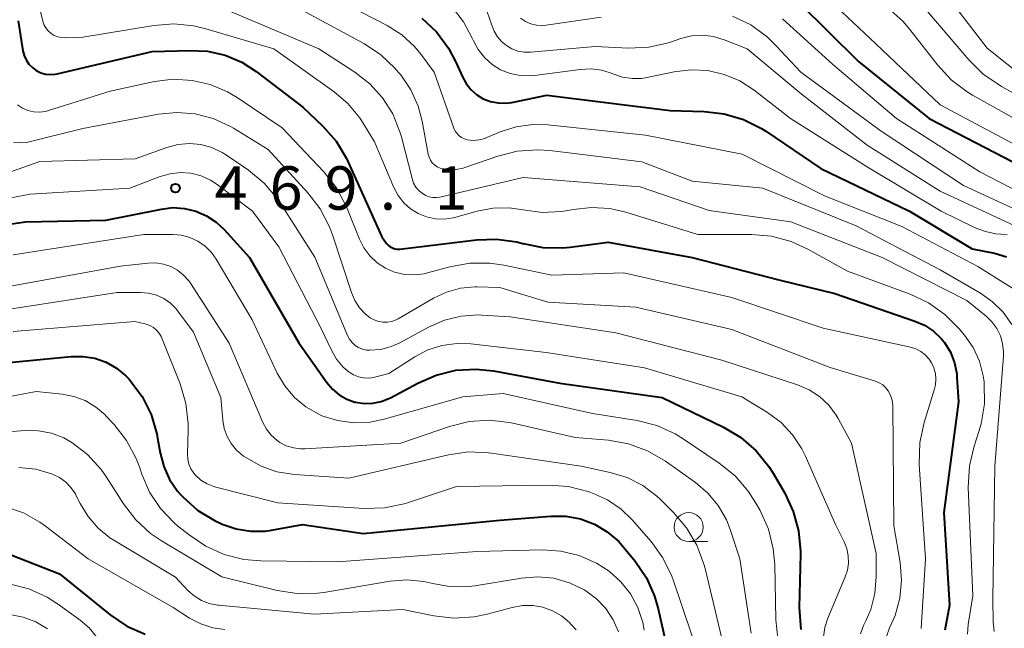
# Model space of a CAD drawing. Units: metres. Extents: x -68000 to -66000, y 22500 to 24000.
# Drawn here: x -67120 to -67035, y 23475 to 23528 of the extents above; entities that cross this region are included whole.
import ezdxf

# ---------------------------------------------------------------- set-up
doc = ezdxf.new("R2010")
doc.units = ezdxf.units.M
for name, color, linetype, lineweight in [('633100_広葉樹林', 7, 'Continuous', 13), ('710100_等高線(計曲線)', 7, 'Continuous', 40), ('710200_等高線(主曲線)', 7, 'Continuous', 13), ('731200_図化機測定による標高点', 7, 'Continuous', 40)]:
    doc.layers.add(name, color=color, linetype=linetype, lineweight=lineweight)
doc.styles.add('Style-WORKING', font='MS Gothic.ttf')

msp = doc.modelspace()

# ---------------------------------------------------------------- linework, layer by layer
at = {"layer": '633100_広葉樹林', "linetype": 'Continuous', "lineweight": 13}
msp.add_line((-67062.71, 23482.5), (-67061.043, 23482.5), dxfattribs=at)
msp.add_circle((-67062.71, 23483.75), 1.25, dxfattribs=at)
at = {"layer": '710100_等高線(計曲線)', "linetype": 'Continuous', "lineweight": 40, "flags": 128}
for points, elevation in [([(-67058.76, 23532.13), (-67057.96, 23531.72), (-67053.2, 23529), (-67048.07, 23523.93), (-67041.97, 23519), (-67034.73, 23515.27), (-67027.52, 23511), (-67023.73, 23509.1), (-67022.24, 23508.19), (-67020.94, 23507.03), (-67019.86, 23505.66), (-67019.06, 23504.2), (-67017, 23499.53), (-67016.52, 23495), (-67018.19, 23485), (-67018.09, 23483.5), (-67017.97, 23482.74), (-67017.73, 23482.01), (-67017.36, 23481.34), (-67017.01, 23480.88), (-67014.16, 23477.63), (-67013.14, 23476.22), (-67012.36, 23474.64)], 440), ([(-67120.56, 23527.44), (-67120.15, 23524.85), (-67120.05, 23524.43), (-67119.88, 23524.05), (-67119.64, 23523.69), (-67119.34, 23523.39), (-67119, 23523.14), (-67118.62, 23522.95), (-67118.21, 23522.83), (-67117.79, 23522.79), (-67117.36, 23522.82), (-67117.19, 23522.85), (-67109, 23524.77), (-67105.79, 23524.88), (-67104.23, 23524.8), (-67102.71, 23524.46), (-67101.27, 23523.85), (-67100.04, 23523.06), (-67096.01, 23519.99), (-67094.29, 23518.35), (-67093.14, 23517.04), (-67092.24, 23515.55), (-67092.08, 23515.22), (-67089.2, 23508.8), (-67088.77, 23508.23), (-67088.63, 23508.07), (-67088.46, 23507.94), (-67088.27, 23507.83), (-67088.07, 23507.77), (-67087.86, 23507.73), (-67087.64, 23507.74)], 460), ([(-67085.74, 23527.67), (-67084.47, 23526.47), (-67083.43, 23525.07), (-67082.8, 23523.86), (-67082.24, 23522.6), (-67081.92, 23522.02), (-67081.5, 23521.5), (-67081, 23521.05), (-67080.43, 23520.71), (-67079.81, 23520.47), (-67079.15, 23520.34), (-67078.48, 23520.32), (-67077.98, 23520.39), (-67074.95, 23521), (-67064.31, 23519.69), (-67061.38, 23519.61), (-67059.65, 23519.41), (-67057.98, 23518.91), (-67056.42, 23518.13), (-67056.06, 23517.9), (-67051.3, 23514.7), (-67043.66, 23511), (-67038.24, 23507.76), (-67036.33, 23507.38), (-67035.3, 23507.08)], 450), ([(-67128.45, 23508.87), (-67119.92, 23510.08), (-67113, 23510.22), (-67108.2, 23511.19), (-67107.21, 23511.31), (-67106.2, 23511.24), (-67105.23, 23511.01), (-67104.31, 23510.61), (-67103.47, 23510.05), (-67102.8, 23509.42), (-67100.6, 23507), (-67096.36, 23499.64), (-67093.93, 23496.22), (-67093.45, 23495.65), (-67092.87, 23495.17), (-67092.21, 23494.79), (-67091.51, 23494.54), (-67091.43, 23494.52), (-67090.7, 23494.41), (-67089.97, 23494.43), (-67089.25, 23494.58), (-67088.57, 23494.84), (-67088.44, 23494.91), (-67086.09, 23496.18), (-67084.49, 23496.87), (-67082.8, 23497.28), (-67081.06, 23497.38), (-67079.54, 23497.22), (-67073.82, 23496.18), (-67065, 23494.93), (-67059.71, 23492.37), (-67058.21, 23491.48), (-67056.89, 23490.34), (-67055.79, 23488.99), (-67055.42, 23488.4), (-67054.42, 23486.68), (-67053.68, 23485.1), (-67053.22, 23483.42), (-67053.07, 23481.68), (-67053.07, 23481.4), (-67053.18, 23476.82)], 470), ([(-67087.64, 23507.74), (-67081.02, 23508.54), (-67079.28, 23508.6), (-67077.55, 23508.35), (-67077.05, 23508.22), (-67077, 23508.21), (-67075.3, 23507.88), (-67073.57, 23507.84), (-67072.94, 23507.91), (-67069.66, 23508.34), (-67062.41, 23507), (-67054.93, 23505.07), (-67050.11, 23503.89), (-67043.19, 23501.53), (-67042.35, 23501.16), (-67041.59, 23500.65), (-67040.92, 23500.01), (-67040.64, 23499.67), (-67040.13, 23498.84), (-67039.78, 23497.93), (-67039.58, 23496.97), (-67039.56, 23496.69), (-67039.43, 23494.57), (-67040.68, 23485), (-67040.21, 23477), (-67040.6, 23474.85)], 460), ([(-67124.35, 23497.65), (-67115.99, 23498.47), (-67114.96, 23498.48), (-67113.95, 23498.31), (-67112.98, 23497.97), (-67112.08, 23497.47), (-67111.28, 23496.81), (-67111, 23496.52), (-67110.92, 23496.43), (-67109.88, 23495.03), (-67109.1, 23493.47), (-67108.6, 23491.8), (-67108.53, 23491.42), (-67108.32, 23490.16), (-67108.01, 23488.98), (-67107.51, 23487.86), (-67106.82, 23486.86), (-67106.48, 23486.48), (-67106.36, 23486.35), (-67105.05, 23485.19), (-67103.56, 23484.29), (-67103.2, 23484.12), (-67102.95, 23484.01), (-67101.76, 23483.59), (-67100.5, 23483.39), (-67099.24, 23483.41), (-67098.7, 23483.48), (-67096.04, 23483.96), (-67090.81, 23483.19), (-67079, 23484.36), (-67074.6, 23484.7), (-67073.31, 23484.69), (-67072.05, 23484.45), (-67070.84, 23484), (-67069.73, 23483.34), (-67068.75, 23482.51), (-67068.3, 23482), (-67067.34, 23480.82), (-67066.36, 23479.38), (-67065.65, 23477.79), (-67065.34, 23476.71), (-67064.36, 23472.36)], 480), ([(-67151.71, 23483.05), (-67151.39, 23482.65), (-67151.01, 23482.31), (-67150.63, 23482.07), (-67149.29, 23481.52), (-67147.88, 23481.2), (-67146.85, 23481.13), (-67137, 23481.05), (-67127.78, 23482.48), (-67126.04, 23482.59), (-67124.3, 23482.41), (-67122.6, 23481.91), (-67117, 23479.71), (-67112.64, 23476.19), (-67111.19, 23475.21), (-67109.6, 23474.51)], 490), ([(-67053.18, 23476.82), (-67053.02, 23474.91)], 470)]:
    msp.add_lwpolyline(points, dxfattribs=dict(at, elevation=elevation))
at = {"layer": '710200_等高線(主曲線)', "linetype": 'Continuous', "lineweight": 13, "flags": 128}
for points, elevation in [([(-67069.51, 23537.34), (-67069.08, 23537.33), (-67064.57, 23537.43), (-67060.26, 23537.07), (-67058.54, 23536.78), (-67056.9, 23536.19), (-67055.39, 23535.33), (-67054.53, 23534.66), (-67050.68, 23531.32), (-67047.02, 23529.48), (-67045.53, 23528.56), (-67044.23, 23527.4), (-67043.62, 23526.67), (-67041.25, 23523.62), (-67040.07, 23522.34), (-67038.68, 23521.29), (-67038.21, 23521.01), (-67033, 23518.11)], 436), ([(-67119.49, 23531.7), (-67118.45, 23527.41), (-67118.34, 23527.1), (-67118.19, 23526.81), (-67117.98, 23526.55), (-67117.73, 23526.33), (-67117.45, 23526.16), (-67117.14, 23526.04), (-67116.81, 23525.98), (-67116.54, 23525.97), (-67115, 23526.02), (-67108.87, 23527.03), (-67107.13, 23527.17), (-67105.4, 23527), (-67104.37, 23526.75), (-67098.52, 23525), (-67093.31, 23521.31), (-67092.11, 23520.29), (-67091.11, 23519.08), (-67090.81, 23518.61), (-67089.83, 23517), (-67088.15, 23513.04), (-67087.78, 23512.35), (-67087.3, 23511.73), (-67086.72, 23511.21)], 458), ([(-67052.42, 23531), (-67046.57, 23525.43), (-67041, 23520.18), (-67033, 23515.92)], 438), ([(-67041.5, 23531), (-67036.94, 23525.06), (-67031.87, 23521)], 432), ([(-67094.17, 23529.83), (-67088.73, 23527.01), (-67087.47, 23526.21), (-67086.37, 23525.2), (-67085.83, 23524.56), (-67084.66, 23523), (-67082.96, 23518.16), (-67082.85, 23517.92), (-67082.7, 23517.7), (-67082.52, 23517.51), (-67082.3, 23517.35), (-67082.06, 23517.24), (-67081.81, 23517.16), (-67081.3, 23517.11), (-67080.79, 23517.15), (-67080.3, 23517.28), (-67080.12, 23517.35), (-67078.97, 23517.84), (-67077.59, 23518.28), (-67076.16, 23518.48), (-67074.87, 23518.45), (-67066.43, 23517.57), (-67058.09, 23515.91), (-67051, 23512.33), (-67044.32, 23509.68), (-67037.77, 23506.23), (-67034.68, 23504.3)], 452), ([(-67042.75, 23529), (-67038.55, 23524.06), (-67037.31, 23522.83), (-67035.73, 23521.76), (-67030.7, 23519)], 434), ([(-67103, 23528.56), (-67094.63, 23525), (-67091.53, 23523), (-67090.23, 23521.99), (-67089.12, 23520.78), (-67088.25, 23519.39), (-67087.62, 23517.86), (-67087.5, 23517.42), (-67086.57, 23513.81), (-67086.44, 23513.43), (-67086.24, 23513.09), (-67085.99, 23512.78), (-67085.68, 23512.52), (-67085.4, 23512.35), (-67085.1, 23512.24), (-67084.78, 23512.18), (-67084.46, 23512.18), (-67084.19, 23512.22), (-67077, 23513.91), (-67066.89, 23513.11), (-67060.95, 23511.05), (-67053.9, 23510.1), (-67046.02, 23507), (-67038.7, 23503.3), (-67037.05, 23501.95), (-67036.54, 23501.46), (-67036.12, 23500.89), (-67035.81, 23500.26), (-67035.62, 23499.58), (-67035.54, 23498.88), (-67035.55, 23498.49), (-67036.3, 23489), (-67036.46, 23477.54), (-67036.43, 23475.57), (-67036.35, 23474.75)], 456), ([(-67095.8, 23528.2), (-67090.75, 23525.47), (-67089.29, 23524.51), (-67088.03, 23523.32), (-67087.74, 23522.98), (-67087.56, 23522.76), (-67086.69, 23521.48), (-67086.06, 23520.06), (-67085.71, 23518.76), (-67085.19, 23515.93), (-67085.11, 23515.66), (-67084.99, 23515.41), (-67084.83, 23515.19), (-67084.64, 23514.99), (-67084.41, 23514.84), (-67084.16, 23514.72), (-67084, 23514.68), (-67083.39, 23514.59), (-67082.78, 23514.6), (-67082.17, 23514.73), (-67082.03, 23514.77), (-67079.19, 23515.76), (-67077.5, 23516.18), (-67075.76, 23516.3), (-67074.7, 23516.23), (-67066.75, 23515.25), (-67062.42, 23513.58), (-67056.31, 23513), (-67048.25, 23509.75), (-67041, 23505.94), (-67037.54, 23503.93), (-67036.48, 23503.19), (-67035.57, 23502.28), (-67034.83, 23501.22)], 454), ([(-67083.19, 23528.73), (-67082.13, 23527.35), (-67081.39, 23525.94), (-67081.29, 23525.71), (-67080.88, 23524.94), (-67080.33, 23524.25), (-67079.68, 23523.67), (-67078.94, 23523.21), (-67078.12, 23522.88), (-67077.26, 23522.71), (-67076.39, 23522.68), (-67076.01, 23522.72), (-67072.06, 23523.24), (-67071.13, 23523.28), (-67070.2, 23523.16), (-67069.3, 23522.88), (-67069.17, 23522.83), (-67068.41, 23522.56), (-67067.6, 23522.44), (-67066.79, 23522.45), (-67066.31, 23522.53), (-67063.97, 23523.03), (-67062.52, 23523.21), (-67061.07, 23523.14)], 448), ([(-67080.1, 23528.19), (-67079.69, 23527.06), (-67079.5, 23526.54), (-67079.22, 23526.06), (-67078.87, 23525.64), (-67078.44, 23525.29), (-67077.96, 23525.01), (-67077.44, 23524.82), (-67076.9, 23524.73), (-67076.36, 23524.73), (-67070.79, 23525.21), (-67067.9, 23525.08), (-67066.16, 23525.16), (-67064.45, 23525.54), (-67064.27, 23525.6), (-67063.39, 23525.89), (-67062.46, 23526.12), (-67061.51, 23526.18), (-67060.56, 23526.07), (-67059.56, 23525.77), (-67057.67, 23525), (-67053, 23521.14), (-67047.31, 23516.69), (-67041, 23512.74), (-67032.97, 23509)], 446), ([(-67077.21, 23527.66), (-67076.79, 23527.38), (-67076.33, 23527.18), (-67075.84, 23527.06), (-67075.34, 23527.03), (-67075, 23527.06), (-67070.27, 23527.73)], 444), ([(-67058.93, 23527.83), (-67057.36, 23527.07), (-67055.95, 23526.05), (-67055.18, 23525.3), (-67053.03, 23523), (-67046.1, 23517.9), (-67039, 23513.23), (-67032.01, 23509.99)], 444), ([(-67054.6, 23527.61), (-67050.31, 23523.69), (-67044.79, 23519), (-67037.6, 23514.4), (-67029.69, 23510.31)], 442), ([(-67061.07, 23523.14), (-67059.65, 23522.81), (-67058.3, 23522.25), (-67057.07, 23521.45), (-67053.93, 23519), (-67047.22, 23514.78), (-67040.92, 23511), (-67037.98, 23509.57), (-67037.11, 23509.24), (-67036.2, 23509.06), (-67035.78, 23509.03), (-67035.24, 23508.97)], 448), ([(-67118.72, 23519.55), (-67118.21, 23519.61), (-67117.94, 23519.68), (-67112.64, 23521.36), (-67108.79, 23522.18), (-67107.18, 23522.38), (-67105.56, 23522.29), (-67103.99, 23521.93), (-67102.5, 23521.3), (-67101.67, 23520.8), (-67097.8, 23518.2), (-67094.19, 23514.39), (-67093.11, 23513.02), (-67092.28, 23511.49), (-67092.17, 23511.23), (-67091.12, 23508.6), (-67090.73, 23507.83), (-67090.21, 23507.14), (-67089.59, 23506.56), (-67088.87, 23506.09), (-67088.08, 23505.75), (-67087.24, 23505.55), (-67086.38, 23505.51), (-67085.53, 23505.61), (-67085.24, 23505.68), (-67083.31, 23506.2), (-67081.6, 23506.51), (-67079.86, 23506.52), (-67078.65, 23506.35), (-67074.51, 23505.49), (-67068.31, 23505.69), (-67059, 23503.55), (-67051.1, 23500.9), (-67043.57, 23499.26), (-67043.11, 23499.12), (-67042.68, 23498.9), (-67042.3, 23498.61), (-67041.97, 23498.25), (-67041.75, 23497.93), (-67041.55, 23497.48), (-67041.42, 23497), (-67041.38, 23496.51), (-67041.42, 23496.01), (-67041.5, 23495.68), (-67042.4, 23492.76), (-67042.77, 23491.06), (-67042.82, 23489.16), (-67042.28, 23481), (-67042.64, 23475)], 462), ([(-67120.61, 23520.17), (-67120.19, 23519.89), (-67119.72, 23519.69), (-67119.22, 23519.58), (-67118.72, 23519.55)], 462), ([(-67115, 23518.15), (-67108.46, 23519.37), (-67106.88, 23519.52), (-67105.29, 23519.4), (-67103.74, 23519), (-67102.29, 23518.34), (-67102, 23518.17), (-67099, 23516.32), (-67095.57, 23512.59), (-67094.51, 23511.21), (-67093.7, 23509.66), (-67093.44, 23508.95), (-67091.81, 23504), (-67091.51, 23503.31), (-67091.1, 23502.68), (-67090.59, 23502.13), (-67090.19, 23501.81), (-67089.85, 23501.62), (-67089.48, 23501.49), (-67089.1, 23501.42), (-67088.71, 23501.42), (-67088.32, 23501.49), (-67087.95, 23501.62), (-67087.77, 23501.72), (-67084.73, 23503.5), (-67083.6, 23504.03), (-67082.41, 23504.36), (-67081.17, 23504.47), (-67081, 23504.47), (-67079, 23504.43), (-67074.85, 23503.15), (-67067.28, 23502.72), (-67059, 23500.81), (-67050.49, 23497.51), (-67046.58, 23496.33), (-67046.26, 23496.2), (-67045.97, 23496.02), (-67045.72, 23495.79), (-67045.49, 23495.51), (-67045.29, 23495.12), (-67045.16, 23494.7), (-67045.1, 23494.26), (-67045.1, 23494.17), (-67045, 23483.86), (-67044.47, 23480.7), (-67044.34, 23479.16), (-67044.49, 23477.61), (-67044.9, 23476.12), (-67045.17, 23475.49), (-67045.37, 23475.07), (-67045.63, 23474.32)], 464), ([(-67120.98, 23516.94), (-67120.42, 23516.89), (-67119.86, 23516.94), (-67119.62, 23516.99), (-67115, 23518.15)], 464), ([(-67123.77, 23513.52), (-67118.71, 23515.29), (-67110.48, 23515.52), (-67107.74, 23516.5), (-67106.78, 23516.76), (-67105.79, 23516.84), (-67104.8, 23516.75), (-67103.85, 23516.49), (-67102.95, 23516.06), (-67102.6, 23515.84), (-67100.69, 23514.53), (-67099.34, 23513.43), (-67098.21, 23512.1), (-67097.9, 23511.64), (-67094.97, 23507.03), (-67092.15, 23500.28), (-67091.99, 23499.96), (-67091.76, 23499.67), (-67091.49, 23499.43), (-67091.19, 23499.23), (-67090.85, 23499.09), (-67090.5, 23499.02), (-67090.23, 23499), (-67089.28, 23499.08), (-67088.37, 23499.33), (-67087.62, 23499.66), (-67085.15, 23501.01), (-67083.78, 23501.61), (-67082.33, 23501.96), (-67080.84, 23502.05), (-67080.55, 23502.04), (-67078.11, 23501.89), (-67069, 23500.5), (-67059.84, 23498.16), (-67053.31, 23496.02), (-67052.32, 23495.6), (-67051.42, 23495.01), (-67050.63, 23494.27), (-67049.99, 23493.41), (-67049.82, 23493.13), (-67048.65, 23491), (-67046.54, 23481.46), (-67046.52, 23479.48), (-67046.64, 23478.03), (-67047, 23476.63), (-67047.39, 23475.72), (-67047.62, 23475.25)], 466), ([(-67125, 23511.43), (-67119.53, 23512.47), (-67110.94, 23513), (-67108.3, 23514), (-67107.44, 23514.24), (-67106.55, 23514.33), (-67105.66, 23514.27), (-67104.79, 23514.05)], 468), ([(-67104.79, 23514.05), (-67103.97, 23513.68), (-67103.4, 23513.3), (-67100.34, 23511), (-67098.07, 23507.93), (-67094.48, 23501), (-67093.54, 23499.01), (-67093.09, 23498.24), (-67092.51, 23497.56), (-67092, 23497.12), (-67091.62, 23496.88), (-67091.2, 23496.71), (-67090.76, 23496.62), (-67090.31, 23496.6), (-67089.86, 23496.66), (-67089.79, 23496.68), (-67088.57, 23497), (-67086.35, 23498.43), (-67085.22, 23499.03), (-67084, 23499.42), (-67082.72, 23499.6), (-67081.52, 23499.56), (-67075, 23498.82), (-67066.51, 23497.49), (-67058.11, 23495), (-67055.91, 23493.64), (-67054.74, 23492.77), (-67053.75, 23491.71), (-67052.95, 23490.49), (-67052.67, 23489.92), (-67050.03, 23483.97), (-67049.29, 23482.49), (-67049.06, 23481.9), (-67048.94, 23481.28), (-67048.92, 23480.65), (-67049.01, 23480.02), (-67049.2, 23479.47), (-67050.7, 23475.9), (-67050.95, 23475.1), (-67051.07, 23474.27)], 468), ([(-67086.72, 23511.21), (-67086.06, 23510.8), (-67085.34, 23510.51), (-67084.57, 23510.34), (-67083.79, 23510.32), (-67083.02, 23510.43), (-67082.8, 23510.48), (-67080.97, 23511.01), (-67079.59, 23511.27), (-67078.19, 23511.3), (-67077, 23511.12), (-67075.35, 23510.9), (-67073.69, 23510.97), (-67072.99, 23511.08), (-67072.69, 23511.15), (-67071.1, 23511.33), (-67069.5, 23511.23), (-67068.13, 23510.92), (-67061.92, 23509), (-67057.29, 23509), (-67055.56, 23508.85), (-67053.87, 23508.4), (-67052.42, 23507.73), (-67049, 23505.82), (-67043.61, 23503.85), (-67042.03, 23503.11), (-67040.6, 23502.1), (-67039.36, 23500.85), (-67038.9, 23500.3), (-67038.17, 23499.24), (-67037.62, 23498.07), (-67037.29, 23496.81), (-67037.22, 23496.29), (-67037.21, 23496.13), (-67037.19, 23494.38), (-67037.47, 23492.66), (-67037.66, 23492.01), (-67038.08, 23490.74), (-67038.48, 23489.04), (-67038.58, 23487.17), (-67038.18, 23477.82), (-67038.59, 23475.35), (-67038.65, 23474.5)], 458), ([(-67121, 23507.24), (-67109.71, 23509), (-67107.23, 23509), (-67106.47, 23508.93), (-67105.74, 23508.74), (-67105.05, 23508.42), (-67104.43, 23507.98), (-67103.89, 23507.44), (-67103.48, 23506.86), (-67100.38, 23501.62), (-67098.22, 23497.04), (-67097.57, 23495.93), (-67096.73, 23494.94), (-67095.74, 23494.12), (-67094.62, 23493.48), (-67094.37, 23493.36), (-67093.01, 23492.94), (-67091.61, 23492.75), (-67090.19, 23492.81), (-67088.99, 23493.06), (-67082.21, 23495), (-67078.72, 23495.28), (-67071, 23493.56), (-67067.16, 23492.94), (-67065.47, 23492.51), (-67063.88, 23491.79), (-67063.18, 23491.36), (-67060.07, 23489.27), (-67058.71, 23488.17), (-67057.57, 23486.86), (-67056.91, 23485.82)], 472), ([(-67123, 23504.22), (-67111.74, 23506.26), (-67109.37, 23506.53), (-67108.7, 23506.54), (-67108.04, 23506.44), (-67107.4, 23506.23), (-67106.81, 23505.91), (-67106.29, 23505.49), (-67105.84, 23504.99), (-67105.71, 23504.79), (-67102.37, 23499.63), (-67099.46, 23492.78), (-67099.15, 23492.2), (-67098.75, 23491.68), (-67098.26, 23491.24), (-67098, 23491.06), (-67097.43, 23490.77), (-67096.81, 23490.58), (-67096.18, 23490.5), (-67095.82, 23490.51), (-67087.54, 23491), (-67083.34, 23492.43), (-67081.65, 23492.85)], 474), ([(-67123, 23502.29), (-67112.02, 23503.98), (-67110.01, 23503.99), (-67109.31, 23503.93), (-67108.64, 23503.76), (-67108.01, 23503.46), (-67107.43, 23503.07), (-67106.94, 23502.57), (-67106.79, 23502.39), (-67105.43, 23500.57), (-67103.07, 23494.93), (-67102.91, 23492.97), (-67102.78, 23492.26), (-67102.54, 23491.57), (-67102.18, 23490.95), (-67101.72, 23490.39), (-67101.12, 23489.88), (-67100.87, 23489.72), (-67099.61, 23489.01), (-67098.25, 23488.53), (-67096.73, 23488.28), (-67092.03, 23487.97), (-67083.44, 23489.98), (-67081.71, 23490.23), (-67079.97, 23490.17), (-67079.71, 23490.14), (-67071.98, 23489), (-67069.49, 23488.47), (-67068.03, 23488.02), (-67066.67, 23487.33), (-67065.45, 23486.41), (-67065.18, 23486.16), (-67064.02, 23485.02), (-67062.89, 23483.7), (-67062, 23482.19), (-67061.39, 23480.56), (-67061.3, 23480.19), (-67059.86, 23474.14)], 476), ([(-67121, 23500.61), (-67110.5, 23501.5), (-67109.52, 23501.25), (-67109.2, 23501.14), (-67108.9, 23500.97), (-67108.63, 23500.75), (-67108.4, 23500.49), (-67108.23, 23500.19), (-67108.17, 23500.06), (-67106.6, 23496.1), (-67106.1, 23494.42), (-67105.9, 23492.69), (-67105.9, 23492.09), (-67105.96, 23490.06), (-67105.94, 23489.61), (-67105.84, 23489.18), (-67105.66, 23488.77), (-67105.42, 23488.4), (-67105.27, 23488.23), (-67104.8, 23487.81), (-67104.26, 23487.47), (-67103.67, 23487.24), (-67103.52, 23487.2), (-67098.16, 23485.84), (-67090.71, 23485.36), (-67088.97, 23485.41), (-67087.26, 23485.75), (-67086.9, 23485.86)], 478), ([(-67130.8, 23493.2), (-67119, 23495.44), (-67116.77, 23495.22), (-67115.75, 23495.03), (-67114.78, 23494.66), (-67113.89, 23494.13), (-67113.1, 23493.46), (-67113.01, 23493.36), (-67112.28, 23492.59), (-67111.21, 23491.21), (-67110.39, 23489.68), (-67110.11, 23488.94), (-67109.9, 23488.32), (-67109.22, 23486.77), (-67108.28, 23485.36), (-67107.11, 23484.13), (-67106.81, 23483.87), (-67105.82, 23483.07), (-67104.38, 23482.09), (-67102.79, 23481.38), (-67101.1, 23480.96), (-67099.64, 23480.84), (-67093, 23480.76), (-67081, 23481.65), (-67075.35, 23481.78), (-67073.73, 23481.68), (-67072.15, 23481.3), (-67070.67, 23480.64), (-67069.57, 23479.94), (-67068.57, 23479.04), (-67067.73, 23477.99), (-67067.1, 23476.8), (-67066.67, 23475.53), (-67066.54, 23474.85)], 482), ([(-67081.65, 23492.85), (-67079.91, 23492.97), (-67078.18, 23492.78), (-67077.87, 23492.72), (-67072.51, 23491.49), (-67069.63, 23491.24), (-67067.91, 23490.93), (-67066.27, 23490.34), (-67064.71, 23489.43), (-67062.11, 23487.59), (-67061.05, 23486.69), (-67060.16, 23485.61), (-67059.46, 23484.39), (-67059.12, 23483.53), (-67058.3, 23481), (-67057.31, 23474.59)], 474), ([(-67124.24, 23491.76), (-67119.93, 23492.08), (-67118.8, 23492.06), (-67117.69, 23491.85), (-67116.63, 23491.45), (-67115.94, 23491.06), (-67114.57, 23490), (-67113.41, 23488.71), (-67112.95, 23488.05), (-67111.49, 23485.76), (-67110.42, 23484.38), (-67109.14, 23483.21), (-67108.2, 23482.57), (-67103, 23479.45)], 484), ([(-67120.5, 23488.9), (-67119.03, 23488.75), (-67117.6, 23488.33), (-67117, 23488.04), (-67116.47, 23487.65), (-67116.01, 23487.17), (-67115.63, 23486.62), (-67115.55, 23486.45), (-67115.22, 23485.78), (-67114.54, 23484.65), (-67113.67, 23483.65), (-67112.65, 23482.82), (-67112.31, 23482.61), (-67107, 23479.42)], 486), ([(-67086.9, 23485.86), (-67082.74, 23487.26), (-67074.81, 23487.38), (-67073.07, 23487.25), (-67071.3, 23486.8), (-67071, 23486.69), (-67069.71, 23486.1), (-67068.54, 23485.29), (-67067.6, 23484.38), (-67065.96, 23482.5), (-67064.93, 23481.09), (-67064.16, 23479.53), (-67064.01, 23479.12), (-67061.71, 23472.29)], 478), ([(-67121.64, 23485.5), (-67120.11, 23484.97), (-67118.69, 23484.18), (-67118.22, 23483.84), (-67114.53, 23481), (-67107.19, 23476.81), (-67105.79, 23475.9), (-67104.81, 23475.39), (-67103.77, 23475.05), (-67102.72, 23474.91)], 488), ([(-67056.91, 23485.82), (-67056.54, 23485.17), (-67055.83, 23483.58), (-67055.41, 23481.88), (-67055.29, 23480.52), (-67055.19, 23475.74), (-67055.01, 23474.14)], 472), ([(-67151.6, 23479.22), (-67151.16, 23478.86), (-67150.66, 23478.58), (-67150.12, 23478.39), (-67149.55, 23478.3), (-67149.33, 23478.29), (-67139.75, 23478.25), (-67133, 23478.18), (-67125, 23479.44), (-67121.33, 23478.84), (-67119.64, 23478.41), (-67118.05, 23477.69), (-67117.09, 23477.07), (-67115.21, 23475.71), (-67114.45, 23475.05), (-67113.81, 23474.27)], 492), ([(-67107, 23479.42), (-67105.92, 23478.29), (-67105.38, 23477.81), (-67104.76, 23477.43), (-67104.08, 23477.16), (-67103.37, 23477.02), (-67103.29, 23477.01), (-67095, 23476.24), (-67087.37, 23476.63), (-67084.69, 23476.09), (-67082.96, 23475.89), (-67081.22, 23476), (-67080.1, 23476.24), (-67077.94, 23476.82), (-67077.06, 23476.98), (-67076.17, 23476.98), (-67075.3, 23476.83), (-67074.46, 23476.53), (-67073.69, 23476.08), (-67073, 23475.51), (-67072.9, 23475.41), (-67072.42, 23474.9)], 486), ([(-67103, 23479.45), (-67098.22, 23478.28), (-67096.5, 23478.01), (-67094.75, 23478.05), (-67094.18, 23478.12), (-67088.46, 23479.08), (-67087, 23479.2), (-67085.55, 23479.06), (-67084.8, 23478.88), (-67083.37, 23478.61), (-67081.9, 23478.59), (-67081.15, 23478.68), (-67077.14, 23479.35), (-67075.74, 23479.46), (-67074.34, 23479.33), (-67072.99, 23478.95), (-67071.72, 23478.35), (-67071.57, 23478.26), (-67070.65, 23477.57), (-67069.86, 23476.73), (-67069.22, 23475.76), (-67068.77, 23474.7)], 484), ([(-67121.28, 23476.21), (-67120.13, 23475.98), (-67119.04, 23475.57), (-67118.03, 23474.97)], 494), ([(-67047.62, 23475.25), (-67047.89, 23474.54)], 466)]:
    msp.add_lwpolyline(points, dxfattribs=dict(at, elevation=elevation))
at = {"layer": '731200_図化機測定による標高点', "linetype": 'Continuous', "lineweight": 40}
msp.add_circle((-67107, 23513, 469.14), 0.375, dxfattribs=at)

# ---------------------------------------------------------------- texts
at = {"layer": '731200_図化機測定による標高点', "linetype": 'Continuous', "lineweight": 40, "style": 'Style-WORKING'}
for s, p in [('4', (-67103.62, 23511.13, -9.999)), ('6', (-67098.87, 23511.13, -9.999)), ('9', (-67094.12, 23511.13, -9.999)), ('1', (-67084.62, 23511.13, -9.999)), ('.', (-67089.37, 23511.13, -9.999))]:
    msp.add_text(s, height=3.75, dxfattribs=at).set_placement(p)

doc.saveas('drawing.dxf')
